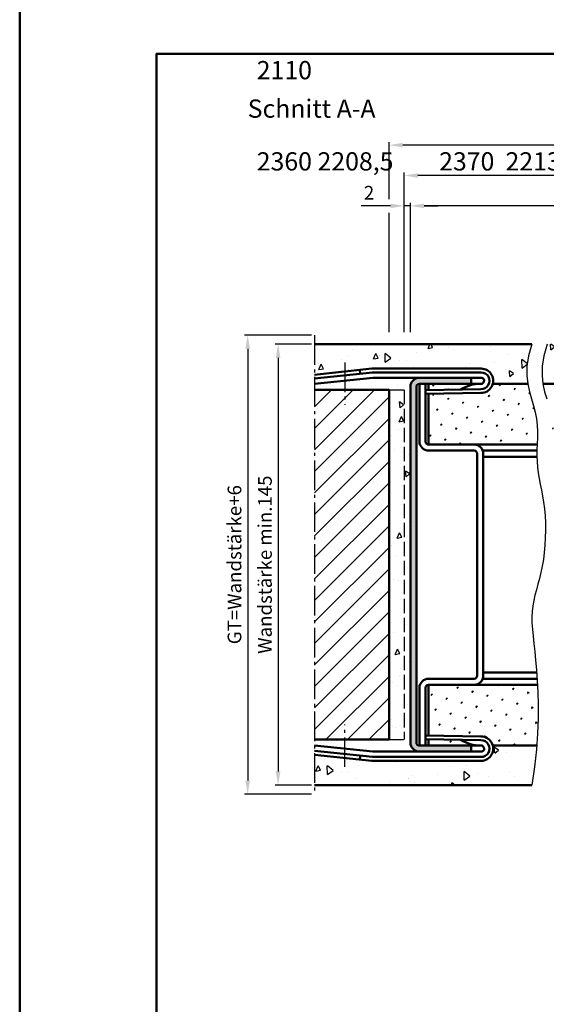
# Model space of a CAD drawing. Units: millimetres. Extents: x 0 to 1890, y -62 to 1336.
# Drawn here: x 0 to 173, y 333 to 657 of the extents above; entities that cross this region are included whole.
import ezdxf

# ---------------------------------------------------------------- set-up
doc = ezdxf.new("R2010")
doc.units = ezdxf.units.MM
doc.linetypes.add('AM_DIN_F_W050', pattern=[6.25, 4.75, -1.5])
doc.linetypes.add('AM_DIN_G_W050', pattern=[13.75, 9.75, -1.5, 1, -1.5])
for name, color, linetype, lineweight in [('AM_0', 7, 'Continuous', 50), ('AM_3', 6, 'AM_DIN_F_W050', 25), ('AM_4', 3, 'Continuous', 25), ('AM_5', 3, 'Continuous', 25), ('AM_6', 2, 'Continuous', 35), ('AM_7', 4, 'AM_DIN_G_W050', 25), ('AM_8', 1, 'Continuous', 25), ('AM_BOR', 7, 'Continuous', 50)]:
    doc.layers.add(name, color=color, linetype=linetype, lineweight=lineweight)
doc.layers.add('AM_12', color=7, linetype='Continuous', lineweight=50, plot=False)
doc.styles.get("Standard").update_dxf_attribs({"font": 'isocp.shx'})
doc.dimstyles.new('AM_DIN$0', dxfattribs={"dimtxt": 4.5, "dimasz": 4.5, "dimexe": 1, "dimexo": 1, "dimgap": 1.5, "dimtad": 1, "dimdec": 1, "dimdsep": 46, "dimtxsty": 'Standard', "dimcen": 0, "dimclrd": 256, "dimclre": 256, "dimclrt": 2, "dimadec": 0, "dimazin": 2, "dimtp": 0.1, "dimtm": 0.1, "dimtfac": 0.71, "dimtdec": 1, "dimtmove": 0, "dimatfit": 3, "dimfxl": 0, "dimlwd": -1, "dimlwe": -1, "dimarcsym": 0})

# ---------------------------------------------------------------- blocks, each defined once
blk = doc.blocks.new('DIN_A3_BOS')
at = {"layer": 'AM_12'}
blk.add_lwpolyline([(0, 0), (420, 0), (420, 297), (0, 297)], close=True, dxfattribs=at)
at = {"layer": 'AM_BOR'}
blk.add_lwpolyline([(20, 10), (410, 10), (410, 287), (20, 287)], close=True, dxfattribs=at)
blk = doc.blocks.new('*D48')
at = {"layer": 'AM_5', "linetype": 'ByBlock'}
for p, q in [((128.5, 554.25), (128.5, 596.75)), ((487, 554.25), (487, 596.75)), ((482.5, 595.75), (133, 595.75))]:
    blk.add_line(p, q, dxfattribs=at)
at = {"layer": 'AM_5'}
for points in [[(133, 596.5), (133, 595), (128.5, 595.75)], [(482.5, 596.5), (482.5, 595), (487, 595.75)]]:
    blk.add_solid(points, dxfattribs=at)
at = {"layer": 'Defpoints', "color": 0}
for p in [(128.5, 595.75), (128.5, 553.25), (487, 553.25)]:
    blk.add_point(p, dxfattribs=at)
at = {"layer": 'AM_5', "color": 2, "insert": (307.75, 599.5), "char_height": 4.5, "attachment_point": 5}
blk.add_mtext('AMB', dxfattribs=at)
blk = doc.blocks.new('*D71')
at = {"layer": 'AM_5', "linetype": 'ByBlock'}
for p, q in [((126.5, 554.25), (126.5, 596.75)), ((128.5, 554.25), (128.5, 596.75)), ((122, 595.75), (112.32, 595.75)), ((128.5, 595.75), (126.5, 595.75)), ((133, 595.75), (137.5, 595.75))]:
    blk.add_line(p, q, dxfattribs=at)
at = {"layer": 'AM_5'}
for points in [[(122, 596.5), (122, 595), (126.5, 595.75)], [(133, 596.5), (133, 595), (128.5, 595.75)]]:
    blk.add_solid(points, dxfattribs=at)
at = {"layer": 'Defpoints', "color": 0}
for p in [(126.5, 595.75), (126.5, 553.25), (128.5, 553.25)]:
    blk.add_point(p, dxfattribs=at)
at = {"layer": 'AM_5', "color": 2, "insert": (114.91, 599.5), "char_height": 4.5, "attachment_point": 5}
blk.add_mtext('2', dxfattribs=at)
blk = doc.blocks.new('*D49')
at = {"layer": 'AM_5', "linetype": 'ByBlock'}
for p, q in [((126.5, 554.25), (126.5, 606.75)), ((486, 605.75), (131, 605.75)), ((490.5, 554.25), (490.5, 606.75))]:
    blk.add_line(p, q, dxfattribs=at)
at = {"layer": 'AM_5'}
for points in [[(131, 606.5), (131, 605), (126.5, 605.75)], [(486, 606.5), (486, 605), (490.5, 605.75)]]:
    blk.add_solid(points, dxfattribs=at)
at = {"layer": 'Defpoints', "color": 0}
for p in [(126.5, 605.75), (126.5, 553.25), (490.5, 553.25)]:
    blk.add_point(p, dxfattribs=at)
at = {"layer": 'AM_5', "color": 2, "insert": (308.5, 609.5), "char_height": 4.5, "attachment_point": 5}
blk.add_mtext('RRB', dxfattribs=at)
blk = doc.blocks.new('*D72')
at = {"layer": 'AM_5', "linetype": 'ByBlock'}
for p, q in [((121.5, 598), (121.5, 616.75)), ((491, 615.75), (126, 615.75)), ((495.5, 598), (495.5, 616.75)), ((121.5, 554.25), (121.5, 593.5)), ((495.5, 554.25), (495.5, 593.5))]:
    blk.add_line(p, q, dxfattribs=at)
at = {"layer": 'AM_5'}
for points in [[(126, 616.5), (126, 615), (121.5, 615.75)], [(491, 616.5), (491, 615), (495.5, 615.75)]]:
    blk.add_solid(points, dxfattribs=at)
at = {"layer": 'Defpoints', "color": 0}
for p in [(121.5, 615.75), (121.5, 553.25), (495.5, 553.25)]:
    blk.add_point(p, dxfattribs=at)
at = {"layer": 'AM_5', "color": 2, "insert": (308.5, 619.5), "char_height": 4.5, "attachment_point": 5}
blk.add_mtext('RNB', dxfattribs=at)
blk = doc.blocks.new('*D50')
at = {"layer": 'AM_5', "linetype": 'ByBlock'}
for p, q in [((96, 550.25), (84, 550.25)), ((85, 545.75), (85, 409.75)), ((96, 405.25), (84, 405.25))]:
    blk.add_line(p, q, dxfattribs=at)
at = {"layer": 'AM_5'}
for points in [[(84.25, 545.75), (85.75, 545.75), (85, 550.25)], [(84.25, 409.75), (85.75, 409.75), (85, 405.25)]]:
    blk.add_solid(points, dxfattribs=at)
at = {"layer": 'Defpoints', "color": 0}
for p in [(97, 550.25), (85, 405.25), (97, 405.25)]:
    blk.add_point(p, dxfattribs=at)
at = {"layer": 'AM_5', "color": 2, "insert": (81.25, 477.75), "char_height": 4.5, "attachment_point": 5, "rotation": 90}
blk.add_mtext('Wandstärke min.145', dxfattribs=at)
blk = doc.blocks.new('*D51')
at = {"layer": 'AM_5', "linetype": 'ByBlock'}
for p, q in [((96, 553.25), (74, 553.25)), ((75, 548.75), (75, 406.75)), ((96, 402.25), (74, 402.25))]:
    blk.add_line(p, q, dxfattribs=at)
at = {"layer": 'AM_5'}
for points in [[(74.25, 548.75), (75.75, 548.75), (75, 553.25)], [(74.25, 406.75), (75.75, 406.75), (75, 402.25)]]:
    blk.add_solid(points, dxfattribs=at)
at = {"layer": 'Defpoints', "color": 0}
for p in [(97, 553.25), (75, 402.25), (97, 402.25)]:
    blk.add_point(p, dxfattribs=at)
at = {"layer": 'AM_5', "color": 2, "insert": (71.24, 477.75), "char_height": 4.5, "attachment_point": 5, "rotation": 90}
blk.add_mtext('GT=Wandstärke+6', dxfattribs=at)

msp = doc.modelspace()

# ---------------------------------------------------------------- hatches: boundary and pattern name
at = {"layer": 'AM_8'}
h = msp.add_hatch(dxfattribs=at)
h.set_pattern_fill('AR-CONC', color=256, scale=0.1, angle=45, style=0)
h.set_pattern_definition([(95, (-109.097, -151.682), (14.00947, 11.75534), [1.905, -20.955]), (40, (-109.097, -151.682), (-16.0018, 11.0177), [1.524, -16.764]), (145.451, (-107.93, -150.702), (-1.9922, 22.77302), [1.619, -17.809]), (91.1842, (-112.69, -148.09), (22.141, 16.19534), [2.8575, -31.4325]), (141.6356, (-110.844, -146.74), (-0.7086, 34.2826), [2.4285, -26.7135]), (36.184, (-112.69, -148.09), (-0.7086, 34.2826), [2.286, -25.146]), (66, (-109.995, -147.192), (17.95206, 3.48953), [1.905, -20.955]), (11, (-109.995, -147.192), (-8.654, 17.3941), [1.524, -16.764]), (116.4514, (-108.5, -146.901), (9.298, 20.88365), [1.619, -17.809]), (82.5, (-109.0974, -151.682), (-5.760547, 6.19734), [0, -16.5608, 0, -17.018, 0, -16.8275]), (52.5, (-109.097, -151.682), (-2.35897, 11.8087), [0, -9.7028, 0, -16.1798, 0, -6.4135]), (12.5, (-113.1026, -155.687), (9.992786, 9.18262), [0, -6.35, 0, -19.812, 0, -26.289]), (2.5, (-114.899, -157.483), (8.67639, 12.27224), [0, -8.255, 0, -13.1572, 0, -18.669])])
edge = h.paths.add_edge_path()
edge.add_line((97, 550.25), (97, 540.24))
edge.add_line((97, 540.24), (115.88, 542.23))
edge.add_arc((116.3, 538.25), 4, 90, 96, ccw=False)
edge.add_line((116.3, 542.25), (151.77, 542.25))
edge.add_arc((151.77, 538.25), 4, -14.4775, 90, ccw=False)
edge.add_line((155.64, 537.25), (167.12, 537.25))
edge.add_line((167.12, 537.25), (166.82, 539.96))
edge.add_line((166.82, 539.96), (166.87, 543.03))
edge.add_line((166.87, 543.03), (167.39, 546.44))
edge.add_line((167.39, 546.44), (168.5, 550.25))
edge.add_line((168.5, 550.25), (97, 550.25))
h = msp.add_hatch(dxfattribs=at)
h.set_pattern_fill('AR-CONC', color=256, scale=0.1, angle=45, style=0)
h.set_pattern_definition([(95, (-79.614, -153.93), (14.00947, 11.75534), [1.905, -20.955]), (40, (-79.614, -153.93), (-16.0018, 11.0177), [1.524, -16.764]), (145.451, (-78.447, -152.95), (-1.9922, 22.77302), [1.619, -17.809]), (91.1842, (-83.206, -150.337), (22.141, 16.19534), [2.8575, -31.4325]), (141.6356, (-81.36, -148.988), (-0.7086, 34.2826), [2.4285, -26.7135]), (36.184, (-83.206, -150.337), (-0.7086, 34.2826), [2.286, -25.146]), (66, (-80.512, -149.439), (17.95206, 3.48953), [1.905, -20.955]), (11, (-80.512, -149.44), (-8.654, 17.3941), [1.524, -16.764]), (116.4514, (-79.016, -149.148), (9.298, 20.88365), [1.619, -17.809]), (82.5, (-79.614, -153.929), (-5.760547, 6.19734), [0, -16.5608, 0, -17.018, 0, -16.8275]), (52.5, (-79.614, -153.929), (-2.35897, 11.8087), [0, -9.7028, 0, -16.1798, 0, -6.4135]), (12.5, (-83.6194, -157.9345), (9.992786, 9.18262), [0, -6.35, 0, -19.812, 0, -26.289]), (2.5, (-85.415, -159.73), (8.67639, 12.27224), [0, -8.255, 0, -13.1572, 0, -18.669])])
h.paths.add_polyline_path([(295.62, 537.25), (295.32, 539.96), (295.37, 543.03), (295.89, 546.44), (297, 550.25), (173.5, 550.25), (172.39, 546.44), (171.87, 543.03), (171.82, 539.96), (172.12, 537.25), (195.5, 537.25), (195.5, 538.75), (275.5, 538.75), (275.5, 537.25), (281.96, 537.25)])
h = msp.add_hatch(dxfattribs=at)
h.set_pattern_fill('AR-CONC', color=256, scale=0.1, angle=45, style=0)
h.set_pattern_definition([(95, (-145.247, -161.933), (14.00947, 11.75534), [1.905, -20.955]), (40, (-145.247, -161.933), (-16.0018, 11.0177), [1.524, -16.764]), (145.451, (-144.08, -160.953), (-1.9922, 22.77302), [1.619, -17.809]), (91.1842, (-148.84, -158.34), (22.141, 16.19534), [2.8575, -31.4325]), (141.6356, (-146.994, -156.99), (-0.7086, 34.2826), [2.4285, -26.7135]), (36.184, (-148.84, -158.34), (-0.7086, 34.2826), [2.286, -25.146]), (66, (-146.145, -157.443), (17.95206, 3.48953), [1.905, -20.955]), (11, (-146.145, -157.443), (-8.654, 17.3941), [1.524, -16.764]), (116.4514, (-144.65, -157.152), (9.298, 20.88365), [1.619, -17.809]), (82.5, (-145.247, -161.933), (-5.760547, 6.19734), [0, -16.5608, 0, -17.018, 0, -16.8275]), (52.5, (-145.247, -161.933), (-2.35897, 11.8087), [0, -9.7028, 0, -16.1798, 0, -6.4135]), (12.5, (-149.252, -165.938), (9.992786, 9.18262), [0, -6.35, 0, -19.812, 0, -26.289]), (2.5, (-151.048, -167.734), (8.67639, 12.27224), [0, -8.255, 0, -13.1572, 0, -18.669])])
edge = h.paths.add_edge_path()
edge.add_line((86, 420.25), (86, 419.43))
edge.add_line((86, 419.43), (116.2, 416.26))
edge.add_arc((116.3, 417.25), 1, 264, 270)
edge.add_line((116.3, 416.25), (131.5, 416.25))
edge.add_arc((131.5, 419.25), 3, 180, 270, ccw=False)
edge.add_line((128.5, 419.25), (128.5, 536.25))
edge.add_arc((131.5, 536.25), 3, 90, 180, ccw=False)
edge.add_line((131.5, 539.25), (116.3, 539.25))
edge.add_arc((116.3, 538.25), 1, 90, 96)
edge.add_line((116.2, 539.24), (86, 536.07))
edge.add_line((86, 536.07), (86, 535.25))
edge.add_line((86, 535.25), (121.5, 535.25))
edge.add_line((121.5, 535.25), (121.5, 420.25))
edge.add_line((121.5, 420.25), (86, 420.25))
h = msp.add_hatch(color=256, dxfattribs=at)
edge = h.paths.add_edge_path()
edge.add_line((131.5, 537.25), (148.5, 537.25))
edge.add_line((148.5, 537.25), (148.5, 539.25))
edge.add_line((148.5, 539.25), (131.5, 539.25))
edge.add_arc((131.5, 536.25), 3, 90, 180)
edge.add_line((128.5, 536.25), (128.5, 419.25))
edge.add_arc((131.5, 419.25), 3, 180, 270)
edge.add_line((131.5, 416.25), (148.5, 416.25))
edge.add_line((148.5, 416.25), (148.5, 418.25))
edge.add_line((148.5, 418.25), (131.5, 418.25))
edge.add_arc((131.5, 419.25), 1, 180, 270, ccw=False)
edge.add_line((130.5, 419.25), (130.5, 536.25))
edge.add_arc((131.5, 536.25), 1, 90, 180, ccw=False)
h = msp.add_hatch(dxfattribs=at)
h.set_pattern_fill('_U', color=256, scale=5, angle=45, style=0, pattern_type=0)
h.set_pattern_definition([(45, (-13.812, -153.9293), (-3.535534, 3.535534), [])])
h.paths.add_polyline_path([(97, 535.25), (97, 420.25), (121.5, 420.25), (121.5, 535.25)])
h = msp.add_hatch(dxfattribs=at)
h.set_pattern_fill('SWAMP', color=256, scale=0.2, angle=45, style=0)
h.set_pattern_definition([(45, (-171.8716, -150.857), (-1.314794, 4.906897), [0.635, -4.445]), (135, (-171.647, -150.6326), (-4.906897, 1.314794), [0.3175, -8.48132]), (135, (-171.591, -150.5765), (-4.906897, 1.314794), [0.254, -8.54482]), (135, (-171.7032, -150.6888), (-4.906897, 1.314794), [0.254, -8.54482]), (105, (-171.535, -150.5204), (-4.906894, 1.314803), [0.2032, -4.8768]), (165, (-171.7594, -150.745), (-3.5921, -3.592094), [0.2032, -4.8768])])
edge = h.paths.add_edge_path()
edge.add_line((133.5, 535.18), (145.03, 535.38))
edge.add_arc((151.88, 523.75), 13.5, 91.0613, 120.5019, ccw=False)
edge.add_line((151.63, 537.25), (133.5, 537.25))
edge.add_line((133.5, 537.25), (133.5, 535.18))
h = msp.add_hatch(dxfattribs=at)
h.set_pattern_fill('SWAMP', color=256, scale=0.2, angle=45, style=0)
h.set_pattern_definition([(45, (-171.8716, -153.9293), (-1.3148, 4.906903), [0.635, -4.445]), (135, (-171.647, -153.7048), (-4.906903, 1.314801), [0.3175, -8.481318]), (135, (-171.591, -153.6487), (-4.906903, 1.314801), [0.254, -8.544818]), (135, (-171.7032, -153.761), (-4.906903, 1.314801), [0.254, -8.544818]), (105, (-171.535, -153.5925), (-4.906903, 1.3148), [0.2032, -4.8768]), (165, (-171.7594, -153.817), (-3.592102, -3.592102), [0.2032, -4.8768])])
edge = h.paths.add_edge_path()
edge.add_line((170.22, 517.48), (170.28, 519.5))
edge.add_line((170.28, 519.5), (170.29, 521.55))
edge.add_line((170.29, 521.55), (170.21, 523.63))
edge.add_line((170.21, 523.63), (170, 525.73))
edge.add_line((170, 525.73), (169.61, 527.87))
edge.add_line((169.61, 527.87), (169.03, 530.03))
edge.add_line((169.03, 530.03), (168.35, 532.26))
edge.add_line((168.35, 532.26), (167.67, 534.63))
edge.add_line((167.67, 534.63), (167.13, 537.18))
edge.add_line((167.13, 537.18), (167.12, 537.25))
edge.add_line((167.12, 537.25), (155.64, 537.25))
edge.add_arc((151.77, 538.25), 4, 269.0003, 345.5225, ccw=False)
edge.add_line((151.7, 534.25), (134.5, 533.95))
edge.add_line((134.5, 533.95), (134.5, 517.25))
edge.add_line((134.5, 517.25), (170.21, 517.25))
edge.add_line((170.21, 517.25), (170.22, 517.48))
h = msp.add_hatch(dxfattribs=at)
h.set_pattern_fill('SWAMP', color=256, scale=0.2, angle=45, style=0)
h.set_pattern_definition([(45, (-140.1397, -153.9293), (-1.314794, 4.906897), [0.635, -4.445]), (135, (-139.9152, -153.7048), (-4.906897, 1.314794), [0.3175, -8.48132]), (135, (-139.859, -153.6487), (-4.906897, 1.314794), [0.254, -8.54482]), (135, (-139.9714, -153.761), (-4.906897, 1.314794), [0.254, -8.54482]), (105, (-139.803, -153.5925), (-4.906894, 1.314803), [0.2032, -4.8768]), (165, (-140.0275, -153.817), (-3.5921, -3.592094), [0.2032, -4.8768])])
h.paths.add_polyline_path([(172.13, 537.18), (172.67, 534.63), (173.35, 532.26), (174.03, 530.03), (174.61, 527.87), (175, 525.73), (175.21, 523.63), (175.29, 521.55), (175.28, 519.5), (175.22, 517.48), (175.21, 517.25), (195.5, 517.25), (214.5, 517.25), (214.5, 537.25), (172.12, 537.25)])
h = msp.add_hatch(dxfattribs=at)
h.set_pattern_fill('SWAMP', color=256, scale=0.2, angle=45, style=0)
h.set_pattern_definition([(45, (-172.3713, -252.5564), (-1.3148, 4.906903), [0.635, -4.445]), (135, (-172.1468, -252.332), (-4.906903, 1.314801), [0.3175, -8.481318]), (135, (-172.0907, -252.2758), (-4.906903, 1.314801), [0.254, -8.544818]), (135, (-172.203, -252.388), (-4.906903, 1.314801), [0.254, -8.544818]), (105, (-172.0346, -252.2197), (-4.906903, 1.3148), [0.2032, -4.8768]), (165, (-172.259, -252.444), (-3.592102, -3.592102), [0.2032, -4.8768])])
edge = h.paths.add_edge_path()
edge.add_line((170.34, 422.24), (170.52, 427.13))
edge.add_line((170.52, 427.13), (170.55, 431.65))
edge.add_line((170.55, 431.65), (170.45, 435.81))
edge.add_line((170.45, 435.81), (170.32, 438.25))
edge.add_line((170.32, 438.25), (134.5, 438.25))
edge.add_line((134.5, 438.25), (134.5, 421.55))
edge.add_line((134.5, 421.55), (151.7, 421.25))
edge.add_arc((151.77, 417.25), 4, 14.4775, 90.9997, ccw=False)
edge.add_line((155.64, 418.25), (170.05, 418.25))
edge.add_line((170.05, 418.25), (170.34, 422.24))
h = msp.add_hatch(dxfattribs=at)
h.set_pattern_fill('AR-CONC', color=256, scale=0.1, angle=45, style=0)
h.set_pattern_definition([(95, (-128.087, -287.263), (14.00947, 11.75534), [1.905, -20.955]), (40, (-128.087, -287.263), (-16.0018, 11.0177), [1.524, -16.764]), (145.451, (-126.919, -286.284), (-1.9922, 22.77302), [1.619, -17.809]), (91.1842, (-131.679, -283.67), (22.141, 16.19534), [2.8575, -31.4325]), (141.6356, (-129.834, -282.321), (-0.7086, 34.2826), [2.4285, -26.7135]), (36.184, (-131.68, -283.67), (-0.7086, 34.2826), [2.286, -25.146]), (66, (-128.985, -282.773), (17.95206, 3.48953), [1.905, -20.955]), (11, (-128.985, -282.773), (-8.654, 17.3941), [1.524, -16.764]), (116.4514, (-127.489, -282.482), (9.298, 20.88365), [1.619, -17.809]), (82.5, (-128.0866, -287.263), (-5.760547, 6.19734), [0, -16.5608, 0, -17.018, 0, -16.8275]), (52.5, (-128.087, -287.263), (-2.35897, 11.8087), [0, -9.7028, 0, -16.1798, 0, -6.4135]), (12.5, (-132.092, -291.2684), (9.992786, 9.18262), [0, -6.35, 0, -19.812, 0, -26.289]), (2.5, (-133.888, -293.064), (8.67639, 12.27224), [0, -8.255, 0, -13.1572, 0, -18.669])])
edge = h.paths.add_edge_path()
edge.add_line((97, 415.26), (97, 405.25))
edge.add_line((97, 405.25), (168.5, 405.25))
edge.add_line((168.5, 405.25), (169.36, 411.31))
edge.add_line((169.36, 411.31), (169.96, 416.97))
edge.add_line((169.96, 416.97), (170.05, 418.25))
edge.add_line((170.05, 418.25), (155.64, 418.25))
edge.add_arc((151.77, 417.25), 4, -90, 14.4775, ccw=False)
edge.add_line((151.77, 413.25), (116.3, 413.25))
edge.add_arc((116.3, 417.25), 4, 264, 270, ccw=False)
edge.add_line((115.88, 413.27), (97, 415.26))
h = msp.add_hatch(dxfattribs=at)
h.set_pattern_fill('SWAMP', color=256, scale=0.2, angle=45, style=0)
h.set_pattern_definition([(45, (-178.62, -255.5987), (-1.3148, 4.906903), [0.635, -4.445]), (135, (-178.3956, -255.3741), (-4.906903, 1.314801), [0.3175, -8.481318]), (135, (-178.3395, -255.318), (-4.906903, 1.314801), [0.254, -8.544818]), (135, (-178.4517, -255.4303), (-4.906903, 1.314801), [0.254, -8.544818]), (105, (-178.2833, -255.262), (-4.906903, 1.3148), [0.2032, -4.8768]), (165, (-178.508, -255.4864), (-3.592102, -3.592102), [0.2032, -4.8768])])
edge = h.paths.add_edge_path()
edge.add_line((134.5, 418.25), (151.63, 418.25))
edge.add_arc((151.88, 431.75), 13.5, 239.4981, 268.9387, ccw=False)
edge.add_line((145.03, 420.12), (134.5, 420.3))
edge.add_line((134.5, 420.3), (134.5, 418.25))

# ---------------------------------------------------------------- linework, layer by layer
at = {"layer": 'AM_0'}
for p, q in [((168.5, 550.25), (97, 550.25)), ((115.88, 542.23), (97, 540.24)), ((116.04, 540.99), (97, 538.99)), ((112.02, 540.57), (111.89, 541.81)), ((116.27, 541), (151.77, 541)), ((116.3, 542.25), (151.77, 542.25)), ((116.2, 539.24), (97, 537.23)), ((116.3, 539.25), (151.77, 539.25)), ((148.5, 537.25), (148.5, 539.25)), ((121.5, 535.25), (97, 535.25)), ((121.5, 535.25), (121.5, 420.25)), ((128.5, 419.25), (128.5, 536.25)), ((130.5, 419.25), (130.5, 536.25)), ((151.77, 537.25), (131.5, 537.25)), ((131.5, 537.25), (131.5, 518.25)), ((133.5, 537.25), (133.5, 518.25)), ((151.7, 535.5), (133.5, 535.18)), ((133.52, 533.93), (133.5, 535.18)), ((134.5, 535.2), (134.5, 537.25)), ((167.12, 537.25), (155.64, 537.25)), ((295.62, 537.25), (172.12, 537.25)), ((151.7, 534.25), (133.52, 533.93)), ((134.5, 517.25), (134.5, 533.95)), ((170.21, 517.25), (134.5, 517.25)), ((149.5, 515.25), (134.5, 515.25)), ((170.15, 515.25), (152.33, 515.25)), ((150.5, 514.25), (150.5, 441.25)), ((152.5, 514.25), (152.5, 441.25)), ((170.13, 513.25), (152.5, 513.25)), ((170.06, 442.25), (152.5, 442.25)), ((131.5, 418.25), (131.5, 437.25)), ((133.5, 418.25), (133.5, 437.25)), ((149.5, 440.25), (134.5, 440.25)), ((170.32, 438.25), (134.5, 438.25)), ((134.5, 438.25), (134.5, 421.55)), ((170.21, 440.25), (152.33, 440.25)), ((133.52, 421.57), (133.5, 420.32)), ((151.7, 421.25), (133.52, 421.57)), ((121.5, 420.25), (97, 420.25)), ((116.2, 416.26), (97, 418.27)), ((151.77, 418.25), (131.5, 418.25)), ((151.7, 420), (133.5, 420.32)), ((134.5, 420.3), (134.5, 418.25)), ((148.5, 418.25), (148.5, 416.25)), ((170.05, 418.25), (155.64, 418.25)), ((116.04, 414.51), (97, 416.51)), ((115.88, 413.27), (97, 415.26)), ((112.02, 414.93), (111.89, 413.69)), ((116.3, 416.25), (151.77, 416.25)), ((116.27, 414.5), (151.77, 414.5)), ((116.3, 413.25), (151.77, 413.25)), ((168.5, 405.25), (97, 405.25))]:
    msp.add_line(p, q, dxfattribs=at)
for centre, radius, start, end in [((116.3, 538.25), 4, 90, 96), ((116.27, 538.75), 2.25, 90, 96), ((151.77, 538.25), 4, 269.0003, 90), ((151.77, 538.25), 2.75, 268.5882, 90), ((116.3, 538.25), 1, 90, 96), ((131.5, 536.25), 3, 90, 180), ((151.77, 538.25), 1, 267, 90), ((131.5, 536.25), 1, 90, 180), ((151.88, 523.75), 13.5, 90.6781, 120.5019), ((134.5, 518.25), 3, 180, 270), ((134.5, 518.25), 1, 180, 270), ((149.5, 514.25), 3, 0, 90), ((149.5, 514.25), 1, 0, 90), ((149.5, 441.25), 3, 270, 0), ((149.5, 441.25), 1, 270, 0), ((134.5, 437.25), 3, 90, 180), ((134.5, 437.25), 1, 90, 180), ((151.77, 417.25), 4, 270, 90.9997), ((131.5, 419.25), 3, 180, 270), ((131.5, 419.25), 1, 180, 270), ((151.88, 431.75), 13.5, 239.4981, 269.3219), ((151.77, 417.25), 2.75, 270, 91.4118), ((151.77, 417.25), 1, 270, 93), ((116.3, 417.25), 1, 264, 270), ((116.3, 417.25), 4, 264, 270), ((116.27, 416.75), 2.25, 264, 270)]:
    msp.add_arc(centre, radius, start, end, dxfattribs=at)
at = {"layer": 'AM_3'}
for p, q in [((121.5, 535.25), (126.5, 535.25)), ((126.5, 535.25), (126.5, 420.25)), ((121.5, 420.25), (126.5, 420.25))]:
    msp.add_line(p, q, dxfattribs=at)
at = {"layer": 'AM_4'}
for points in [[(168.5, 550.25), (167.39, 546.44), (166.87, 543.03), (166.82, 539.96), (167.13, 537.18), (167.67, 534.63), (168.35, 532.26), (169.03, 530.03), (169.61, 527.87), (170, 525.73), (170.21, 523.63), (170.29, 521.55), (170.28, 519.5), (170.22, 517.48), (170.16, 515.49), (170.12, 513.55), (170.17, 511.64), (170.33, 509.78), (170.58, 507.93), (170.9, 506.09), (171.26, 504.22), (171.64, 502.31), (172.02, 500.35), (172.35, 498.29), (172.63, 496.13), (172.82, 493.86), (172.93, 491.49), (172.96, 489.07), (172.9, 486.61), (172.76, 484.17), (172.55, 481.77), (172.26, 479.44), (171.89, 477.22), (171.45, 475.14), (170.97, 473.17), (170.47, 471.29), (169.97, 469.48), (169.5, 467.71), (169.1, 465.96), (168.77, 464.19), (168.56, 462.4), (168.48, 460.54), (168.52, 458.58), (168.65, 456.51), (168.85, 454.28), (169.11, 451.85), (169.4, 449.21), (169.7, 446.32), (169.99, 443.14), (170.25, 439.64), (170.45, 435.81), (170.55, 431.65), (170.52, 427.13), (170.34, 422.24), (169.96, 416.97), (169.36, 411.31), (168.5, 405.25)], [(173.5, 550.25), (172.39, 546.44), (171.87, 543.03), (171.82, 539.96), (172.13, 537.18), (172.67, 534.63), (173.35, 532.26)]]:
    msp.add_lwpolyline(points, dxfattribs=at)
at = {"layer": 'AM_7'}
for p, q in [((97, 553.25), (97, 402.25)), ((106.92, 544.29), (106.92, 530.29)), ((106.92, 411.21), (106.92, 425.21))]:
    msp.add_line(p, q, dxfattribs=at)

# ---------------------------------------------------------------- block references
at = {"layer": 'AM_0', "lineweight": 0, "xscale": 2.25, "yscale": 2.25, "zscale": 2.25}
msp.add_blockref('DIN_A3_BOS', (0, 0), dxfattribs=at)

# ---------------------------------------------------------------- texts
at = {"layer": 'AM_0', "insert": (75, 630.75), "char_height": 6, "width": 102.6965, "attachment_point": 1}
msp.add_mtext('Schnitt A-A', dxfattribs=at)
at = {"layer": 'AM_6', "insert": (77.97, 963.47), "char_height": 5, "width": 422.1329, "attachment_point": 1}
msp.add_mtext('{\\H1.2x;RRB   RRH^I    RNB   RNH^ILDB^ILDH^I  LDH effektiv    AMB      AMH^ITAB  TAH\\P\\pt20,40,60,80,100,120,145,160,165;\\P\\pt20,70,120,145,180,200,260,280,300;1360^I2083,5   1370^I 2088,5  561^I2015^I1985   ^I^I1354,5   2077^I610^I1985^I\\P\\pt20,40,60,85,100,120,145,160,165;\\P\\pt20,70,120,145,160,165,200,260,280,300,320;1610^I2083,5   1620^I 2088,5  686^I2015^I1985^I^I ^I1604,5   2077^I735^I1985^I^I\\P\\pt20,40,60,80,100,120,145,160,165;\\P\\pt20,70,120,145,180,200,260,280,300;1860^I2083,5   1870^I 2088,5  811^I2015^I1985   ^I^I1854,5   2077^I860^I1985^I\\P\\pt20,40,60,80,100,120,145,160,165;\\P\\pt20,70,120,145,180,200,260,280;2110^I2083,5   2120^I 2088,5  936^I2015^I1985   ^I^I2104,5   2077^I985^I1985\\P\\pt20,40,60,80,100,120,145,160,165;\\P\\pt20,50,70,120,145,180,200,260,280,300;2360^I2083,5^I2370^I 2088,5  1061^I2015^I1985   ^I^I2354,5   2077^I1110^I1985^I\\P\\pt20,40,60,80,100,120,145,160,165;\\P\\P\\pt20,50,70,120,145,180,200,260,280,300;1360^I2208,5^I1370^I 2213,5  561^I2140^I2110   ^I^I1354,5   2202^I610^I2110^I\\P\\pt20,40,60,80,100,120,145,160,165;\\P\\pt20,70,120,145,180,200,260,280;1610^I2208,5   1620^I 2213,5  686^I2140^I2110   ^I^I1604,5   2202^I735^I2110\\P\\pt20,40,60,80,100,120,145,160,165;\\P\\pt20,50,70,120,145,180,200,260,280,300;1860^I2208,5^I1870^I 2213,5  811^I2140^I2110   ^I^I1854,5   2202^I860^I2110^I\\P\\pt20,40,60,80,100,120,145,160,165;\\P\\pt20,50,70,120,145,180,200,260,280,300;2110^I2208,5^I2120^I 2213,5  936^I2140^I2110   ^I^I2104,5   2202^I985^I2110^I\\P\\pt20,40,60,80,100,120,145,160,165;\\P\\pt20,50,70,120,145,180,200,260,280,300;2360^I2208,5^I2370^I 2213,5  1061^I2140^I2110   ^I^I2354,5   2202^I1110^I2110}^I\\P\\pt20,40,60,80,100,120,145,160,165;\\P^I\\P\\P\\P^I', dxfattribs=at)

# ---------------------------------------------------------------- dimensions: what is measured, and where the dimension line sits
at = {"layer": 'AM_5'}
for base, p1, p2, angle, text, picture, middle in [((121.5, 615.75), (495.5, 553.25), (121.5, 553.25), 180, 'RNB', '*D72', (308.5, 619.5)), ((126.5, 605.75), (490.5, 553.25), (126.5, 553.25), 180, 'RRB', '*D49', (308.5, 609.5)), ((128.5, 595.75), (487, 553.25), (128.5, 553.25), 180, 'AMB', '*D48', (307.75, 599.5)), ((75, 402.25), (97, 553.25), (97, 402.25), 90, 'GT=Wandstärke+6', '*D51', (71.24, 477.75)), ((85, 405.25), (97, 550.25), (97, 405.25), 90, 'Wandstärke min.<>', '*D50', (81.25, 477.75))]:
    dim = msp.add_linear_dim(base=base, p1=p1, p2=p2, angle=angle, text=text, dimstyle='AM_DIN$0', override={"dimpost": ''}, dxfattribs=at)
    dim.commit()
    dim.dimension.update_dxf_attribs({"geometry": picture, "text_midpoint": middle})
dim = msp.add_linear_dim(base=(126.5, 595.75), p1=(128.5, 553.25), p2=(126.5, 553.25), angle=180, dimstyle='AM_DIN$0', dxfattribs=at)
dim.commit()
dim.dimension.update_dxf_attribs({"geometry": '*D71', "text_midpoint": (114.91, 599.5)})

doc.saveas('drawing.dxf')
